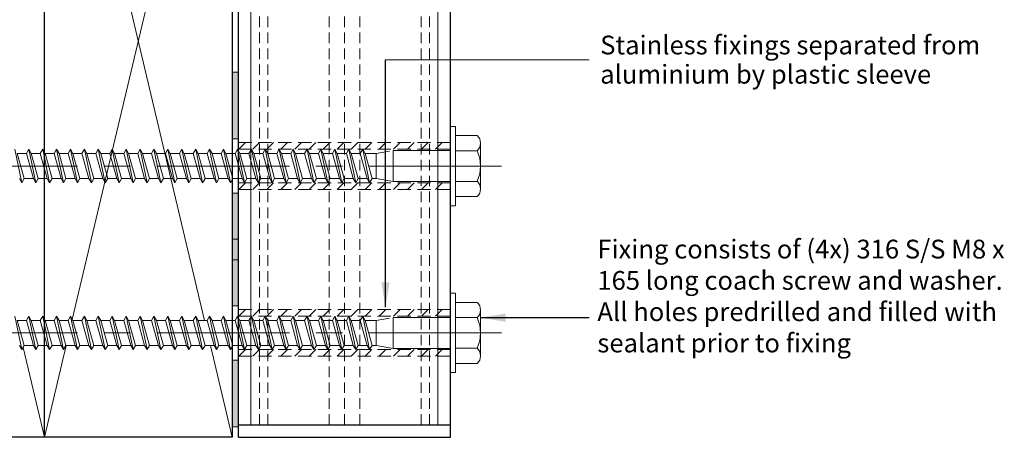
# Model space of a CAD drawing. Units: millimetres. Extents: x 0 to 397, y 0 to 568.
# Drawn here: x 145 to 381, y 198 to 298 of the extents above; entities that cross this region are included whole.
import ezdxf

# ---------------------------------------------------------------- set-up
doc = ezdxf.new("R2010")
doc.units = ezdxf.units.MM
doc.linetypes.add('CENTER', pattern=[50.8, 31.75, -6.35, 6.35, -6.35])
doc.linetypes.add('DASHED', pattern=[19.05, 12.7, -6.35])
for name, color, linetype, lineweight in [('baseplate', 7, 'Continuous', 25), ('ctrl', 220, 'CENTER', 5), ('dim', 7, 'Continuous', 5), ('fixing', 4, 'Continuous', 5), ('shade 8', 8, 'Continuous', 9), ('Spigot', 6, 'DASHED', 9)]:
    doc.layers.add(name, color=color, linetype=linetype, lineweight=lineweight)
doc.layers.add('Post', color=3, linetype='Continuous')
doc.styles.add('Calibri', font='calibri.ttf')
doc.dimstyles.new('Spectrum', dxfattribs={"dimscale": 2, "dimtxt": 2.25, "dimasz": 3, "dimexe": 2, "dimexo": 1, "dimgap": 1, "dimtad": 1, "dimdec": 1, "dimdsep": 46, "dimtxsty": 'Calibri', "dimcen": 0, "dimadec": 0, "dimazin": 0, "dimtfac": 1, "dimtdec": 1, "dimtmove": 0, "dimatfit": 3, "dimfxl": 1, "dimarcsym": 0})

# ---------------------------------------------------------------- blocks, each defined once
blk = doc.blocks.new('M8 x 165 coach screw')
at = {"layer": 'ctrl', "color": 1}
blk.add_line((12.2, 0), (-173.6, 0), dxfattribs=at)
at = {"layer": 'fixing'}
for p, q in [((1.2, 9.5), (0, 9.5)), ((0, 9.5), (0, -9.5)), ((1.2, 9.5), (1.2, 7.33)), ((1.2, -7.33), (1.2, 7.33)), ((1.2, 7.33), (6.4, 7.33)), ((7.2, -5.5), (7.2, 5.5)), ((6.4, 3.67), (1.2, 3.67)), ((6.4, -3.67), (1.2, -3.67)), ((1.2, -7.33), (6.4, -7.33)), ((1.2, -7.33), (1.2, -9.5)), ((0, -9.5), (1.2, -9.5))]:
    blk.add_line(p, q, dxfattribs=at)
at = {"layer": 'fixing', "lineweight": 5, "ltscale": 0.25}
for p, q in [((-102.71, -4), (-104.38, 4)), ((-102.13, -3), (-103.8, 3)), ((-99.95, -3), (-101.62, 3)), ((-99.38, -4), (-101.04, 4)), ((-98.8, -3), (-100.47, 3)), ((-96.62, -3), (-98.29, 3)), ((-96.04, -4), (-97.71, 4)), ((-95.47, -3), (-97.13, 3)), ((-93.29, -3), (-94.95, 3)), ((-92.71, -4), (-94.38, 4)), ((-92.13, -3), (-93.8, 3)), ((-89.95, -3), (-91.62, 3)), ((-89.38, -4), (-91.04, 4)), ((-88.8, -3), (-90.47, 3)), ((-86.62, -3), (-88.29, 3)), ((-86.04, -4), (-87.71, 4)), ((-85.47, -3), (-87.13, 3)), ((-83.29, -3), (-84.95, 3)), ((-82.71, -4), (-84.38, 4)), ((-82.13, -3), (-83.8, 3)), ((-79.95, -3), (-81.62, 3)), ((-79.38, -4), (-81.04, 4)), ((-78.8, -3), (-80.47, 3)), ((-76.62, -3), (-78.29, 3)), ((-76.04, -4), (-77.71, 4)), ((-75.47, -3), (-77.13, 3)), ((-73.29, -3), (-74.95, 3)), ((-72.71, -4), (-74.38, 4)), ((-72.13, -3), (-73.8, 3)), ((-69.95, -3), (-71.62, 3)), ((-69.38, -4), (-71.04, 4)), ((-68.8, -3), (-70.47, 3)), ((-66.62, -3), (-68.29, 3)), ((-66.04, -4), (-67.71, 4)), ((-65.47, -3), (-67.13, 3)), ((-63.29, -3), (-64.95, 3)), ((-62.71, -4), (-64.38, 4)), ((-62.13, -3), (-63.8, 3)), ((-59.95, -3), (-61.62, 3)), ((-59.38, -4), (-61.04, 4)), ((-58.8, -3), (-60.47, 3)), ((-56.62, -3), (-58.29, 3)), ((-56.04, -4), (-57.71, 4)), ((-55.47, -3), (-57.13, 3)), ((-53.29, -3), (-54.95, 3)), ((-52.71, -4), (-54.38, 4)), ((-52.13, -3), (-53.8, 3)), ((-49.95, -3), (-51.62, 3)), ((-49.38, -4), (-51.04, 4)), ((-48.8, -3), (-50.47, 3)), ((-46.62, -3), (-48.29, 3)), ((-46.04, -4), (-47.71, 4)), ((-45.47, -3), (-47.13, 3)), ((-43.29, -3), (-44.95, 3)), ((-42.71, -4), (-44.38, 4)), ((-42.13, -3), (-43.8, 3)), ((-39.95, -3), (-41.62, 3)), ((-39.38, -4), (-41.04, 4)), ((-38.8, -3), (-40.47, 3)), ((-36.62, -3), (-38.29, 3)), ((-36.04, -4), (-37.71, 4)), ((-35.47, -3), (-37.13, 3)), ((-33.29, -3), (-34.95, 3)), ((-32.71, -4), (-34.38, 4)), ((-32.13, -3), (-33.8, 3)), ((-29.95, -3), (-31.62, 3)), ((-29.38, -4), (-31.04, 4)), ((-28.8, -3), (-30.47, 3)), ((-26.62, -3), (-28.29, 3)), ((-26.04, -4), (-27.71, 4)), ((-25.47, -3), (-27.13, 3)), ((-23.29, -3), (-24.95, 3)), ((-22.71, -4), (-24.38, 4)), ((-22.13, -3), (-23.8, 3)), ((-19.95, -3), (-21.62, 3)), ((-19.38, -4), (-21.04, 4)), ((-18.8, -3), (-20.47, 3)), ((-17.77, -3), (-17.77, 3)), ((-13.77, -3.73), (-13.77, 3.72)), ((-13.77, 3.72), (0, 3.72)), ((-19.95, -3), (-22.13, -3)), ((-17.77, -3), (-18.8, -3)), ((-17.77, -3), (-13.77, -3.73)), ((-13.77, -3.73), (0, -3.73))]:
    blk.add_line(p, q, dxfattribs=at)
at = {"layer": 'fixing', "linetype": 'DASHED', "lineweight": 5, "ltscale": 0.25}
for p, q in [((-101.62, 3), (-103.8, 3)), ((-101.04, 4), (-101.62, 3)), ((-101.04, 4), (-100.47, 3)), ((-98.29, 3), (-100.47, 3)), ((-97.71, 4), (-98.29, 3)), ((-97.71, 4), (-97.13, 3)), ((-94.95, 3), (-97.13, 3)), ((-94.38, 4), (-94.95, 3)), ((-94.38, 4), (-93.8, 3)), ((-91.62, 3), (-93.8, 3)), ((-91.04, 4), (-91.62, 3)), ((-91.04, 4), (-90.47, 3)), ((-88.29, 3), (-90.47, 3)), ((-87.71, 4), (-88.29, 3)), ((-87.71, 4), (-87.13, 3)), ((-84.95, 3), (-87.13, 3)), ((-84.38, 4), (-84.95, 3)), ((-84.38, 4), (-83.8, 3)), ((-81.62, 3), (-83.8, 3)), ((-81.04, 4), (-81.62, 3)), ((-81.04, 4), (-80.47, 3)), ((-78.29, 3), (-80.47, 3)), ((-77.71, 4), (-78.29, 3)), ((-77.71, 4), (-77.13, 3)), ((-74.95, 3), (-77.13, 3)), ((-74.38, 4), (-74.95, 3)), ((-74.38, 4), (-73.8, 3)), ((-71.62, 3), (-73.8, 3)), ((-71.04, 4), (-71.62, 3)), ((-71.04, 4), (-70.47, 3)), ((-68.29, 3), (-70.47, 3)), ((-67.71, 4), (-68.29, 3)), ((-67.71, 4), (-67.13, 3)), ((-64.95, 3), (-67.13, 3)), ((-64.38, 4), (-64.95, 3)), ((-64.38, 4), (-63.8, 3)), ((-61.62, 3), (-63.8, 3)), ((-61.04, 4), (-61.62, 3)), ((-61.04, 4), (-60.47, 3)), ((-58.29, 3), (-60.47, 3)), ((-57.71, 4), (-58.29, 3)), ((-57.71, 4), (-57.13, 3)), ((-54.95, 3), (-57.13, 3)), ((-54.38, 4), (-54.95, 3)), ((-54.38, 4), (-53.8, 3)), ((-51.62, 3), (-53.8, 3)), ((-51.04, 4), (-51.62, 3)), ((-51.04, 4), (-50.47, 3)), ((-48.29, 3), (-50.47, 3)), ((-47.71, 4), (-48.29, 3)), ((-47.71, 4), (-47.13, 3)), ((-44.95, 3), (-47.13, 3)), ((-44.38, 4), (-44.95, 3)), ((-44.38, 4), (-43.8, 3)), ((-41.62, 3), (-43.8, 3)), ((-41.04, 4), (-41.62, 3)), ((-41.04, 4), (-40.47, 3)), ((-38.29, 3), (-40.47, 3)), ((-37.71, 4), (-38.29, 3)), ((-37.71, 4), (-37.13, 3)), ((-34.95, 3), (-37.13, 3)), ((-34.38, 4), (-34.95, 3)), ((-34.38, 4), (-33.8, 3)), ((-31.62, 3), (-33.8, 3)), ((-31.04, 4), (-31.62, 3)), ((-31.04, 4), (-30.47, 3)), ((-28.29, 3), (-30.47, 3)), ((-27.71, 4), (-28.29, 3)), ((-27.71, 4), (-27.13, 3)), ((-24.95, 3), (-27.13, 3)), ((-24.38, 4), (-24.95, 3)), ((-24.38, 4), (-23.8, 3)), ((-21.62, 3), (-23.8, 3)), ((-21.67, 3), (-21.62, 3)), ((-21.04, 4), (-21.62, 3)), ((-21.04, 4), (-20.47, 3)), ((-20.47, 3), (-17.77, 3)), ((-17.77, 3), (-13.77, 3.72)), ((-102.71, -4), (-103.29, -3)), ((-102.71, -4), (-102.13, -3)), ((-99.95, -3), (-102.13, -3)), ((-99.38, -4), (-99.95, -3)), ((-99.38, -4), (-98.8, -3)), ((-96.62, -3), (-98.8, -3)), ((-96.04, -4), (-96.62, -3)), ((-96.04, -4), (-95.47, -3)), ((-93.29, -3), (-95.47, -3)), ((-92.71, -4), (-93.29, -3)), ((-92.71, -4), (-92.13, -3)), ((-89.95, -3), (-92.13, -3)), ((-89.38, -4), (-89.95, -3)), ((-89.38, -4), (-88.8, -3)), ((-86.62, -3), (-88.8, -3)), ((-86.04, -4), (-86.62, -3)), ((-86.04, -4), (-85.47, -3)), ((-83.29, -3), (-85.47, -3)), ((-82.71, -4), (-83.29, -3)), ((-82.71, -4), (-82.13, -3)), ((-79.95, -3), (-82.13, -3)), ((-79.38, -4), (-79.95, -3)), ((-79.38, -4), (-78.8, -3)), ((-76.62, -3), (-78.8, -3)), ((-76.04, -4), (-76.62, -3)), ((-76.04, -4), (-75.47, -3)), ((-73.29, -3), (-75.47, -3)), ((-72.71, -4), (-73.29, -3)), ((-72.71, -4), (-72.13, -3)), ((-69.95, -3), (-72.13, -3)), ((-69.38, -4), (-69.95, -3)), ((-69.38, -4), (-68.8, -3)), ((-66.62, -3), (-68.8, -3)), ((-66.04, -4), (-66.62, -3)), ((-66.04, -4), (-65.47, -3)), ((-63.29, -3), (-65.47, -3)), ((-62.71, -4), (-63.29, -3)), ((-62.71, -4), (-62.13, -3)), ((-59.95, -3), (-62.13, -3)), ((-59.38, -4), (-59.95, -3)), ((-59.38, -4), (-58.8, -3)), ((-56.62, -3), (-58.8, -3)), ((-56.04, -4), (-56.62, -3)), ((-56.04, -4), (-55.47, -3)), ((-53.29, -3), (-55.47, -3)), ((-52.71, -4), (-53.29, -3)), ((-52.71, -4), (-52.13, -3)), ((-49.95, -3), (-52.13, -3)), ((-49.38, -4), (-49.95, -3)), ((-49.38, -4), (-48.8, -3)), ((-46.62, -3), (-48.8, -3)), ((-46.04, -4), (-46.62, -3)), ((-46.04, -4), (-45.47, -3)), ((-43.29, -3), (-45.47, -3)), ((-42.71, -4), (-43.29, -3)), ((-42.71, -4), (-42.13, -3)), ((-39.95, -3), (-42.13, -3)), ((-39.38, -4), (-39.95, -3)), ((-39.38, -4), (-38.8, -3)), ((-36.62, -3), (-38.8, -3)), ((-36.04, -4), (-36.62, -3)), ((-36.04, -4), (-35.47, -3)), ((-33.29, -3), (-35.47, -3)), ((-32.71, -4), (-33.29, -3)), ((-32.71, -4), (-32.13, -3)), ((-29.95, -3), (-32.13, -3)), ((-29.38, -4), (-29.95, -3)), ((-29.38, -4), (-28.8, -3)), ((-26.62, -3), (-28.8, -3)), ((-26.04, -4), (-26.62, -3)), ((-26.04, -4), (-25.47, -3)), ((-23.29, -3), (-25.47, -3)), ((-22.71, -4), (-23.29, -3)), ((-22.71, -4), (-22.13, -3)), ((-19.38, -4), (-19.95, -3)), ((-19.38, -4), (-18.8, -3))]:
    blk.add_line(p, q, dxfattribs=at)
at = {"layer": 'fixing'}
for centre, radius, start, end in [((4.7, 5.5), 2.5, 312.8449, 47.1551), ((6.2, 3.67), 4.099037227506402e-13, 270, 307.4727), ((-1.6, 0), 8.8, 335.3808, 24.6192), ((4.7, -5.5), 2.5, 312.8449, 47.1551)]:
    blk.add_arc(centre, radius, start, end, dxfattribs=at)

msp = doc.modelspace()

# ---------------------------------------------------------------- hatches: boundary and pattern name
at = {"layer": 'shade 8'}
h = msp.add_hatch(color=256, dxfattribs=at)
h.dxf.hatch_style = 1
h.paths.add_polyline_path([(195.73, 269.67), (197.23, 269.67), (197.23, 285.67), (195.73, 285.67)])
h.paths.add_polyline_path([(197.23, 256.67), (195.73, 256.67), (195.73, 240.67), (197.23, 240.67)])
h = msp.add_hatch(dxfattribs=at)
h.set_pattern_fill('ANSI31', color=256, scale=0.75, style=0)
h.set_pattern_definition([(45, (-69786.6942, -593.5513), (-1.68379802, 1.68379802), [])])
h.paths.add_polyline_path([(200.23, 268.76), (197.23, 268.76), (197.23, 267.16), (200.23, 267.16)])
h.paths.add_polyline_path([(202.23, 268.76), (200.23, 268.76), (200.23, 267.16), (202.23, 267.16)])
h.paths.add_polyline_path([(204.23, 268.76), (202.23, 268.76), (202.23, 267.16), (204.23, 267.16)])
h.paths.add_polyline_path([(218.98, 268.76), (204.23, 268.76), (204.23, 267.16), (218.98, 267.16)])
h.paths.add_polyline_path([(222.63, 268.76), (218.98, 268.76), (218.98, 267.16), (222.63, 267.16)])
h.paths.add_polyline_path([(226.27, 268.76), (222.63, 268.76), (222.63, 267.16), (226.27, 267.16)])
h.paths.add_polyline_path([(241.04, 268.76), (226.27, 268.76), (226.27, 267.16), (241.04, 267.16)])
h.paths.add_polyline_path([(243.03, 268.76), (241.04, 268.76), (241.04, 267.16), (243.03, 267.16)])
h.paths.add_polyline_path([(245.03, 268.76), (243.03, 268.76), (243.03, 267.16), (245.03, 267.16)])
h.paths.add_polyline_path([(248.03, 268.76), (245.03, 268.76), (245.03, 267.16), (248.03, 267.16)])
h = msp.add_hatch(dxfattribs=at)
h.set_pattern_fill('ANSI31', color=256, scale=0.75, style=0)
h.set_pattern_definition([(45, (-69786.6942, -603.1513), (-1.68379802, 1.68379802), [])])
h.paths.add_polyline_path([(200.23, 259.16), (197.23, 259.16), (197.23, 257.56), (200.23, 257.56)])
h.paths.add_polyline_path([(202.23, 259.16), (200.23, 259.16), (200.23, 257.56), (202.23, 257.56)])
h.paths.add_polyline_path([(204.23, 259.16), (202.23, 259.16), (202.23, 257.56), (204.23, 257.56)])
h.paths.add_polyline_path([(218.98, 259.16), (204.23, 259.16), (204.23, 257.56), (218.98, 257.56)])
h.paths.add_polyline_path([(222.63, 259.16), (218.98, 259.16), (218.98, 257.56), (222.63, 257.56)])
h.paths.add_polyline_path([(226.27, 259.16), (222.63, 259.16), (222.63, 257.56), (226.27, 257.56)])
h.paths.add_polyline_path([(241.04, 259.16), (226.27, 259.16), (226.27, 257.56), (241.04, 257.56)])
h.paths.add_polyline_path([(243.03, 259.16), (241.04, 259.16), (241.04, 257.56), (243.03, 257.56)])
h.paths.add_polyline_path([(245.03, 259.16), (243.03, 259.16), (243.03, 257.56), (245.03, 257.56)])
h.paths.add_polyline_path([(248.03, 259.16), (245.03, 259.16), (245.03, 257.56), (248.03, 257.56)])
h = msp.add_hatch(color=256, dxfattribs=at)
h.dxf.hatch_style = 1
h.paths.add_polyline_path([(195.73, 229.67), (197.23, 229.67), (197.23, 245.67), (195.73, 245.67)])
h.paths.add_polyline_path([(197.23, 216.67), (195.73, 216.67), (195.73, 200.67), (197.23, 200.67)])
h = msp.add_hatch(dxfattribs=at)
h.set_pattern_fill('ANSI31', color=256, scale=0.75, style=0)
h.set_pattern_definition([(45, (-69786.6942, -633.5513), (-1.68379802, 1.68379802), [])])
h.paths.add_polyline_path([(200.23, 228.76), (197.23, 228.76), (197.23, 227.16), (200.23, 227.16)])
h.paths.add_polyline_path([(202.23, 228.76), (200.23, 228.76), (200.23, 227.16), (202.23, 227.16)])
h.paths.add_polyline_path([(204.23, 228.76), (202.23, 228.76), (202.23, 227.16), (204.23, 227.16)])
h.paths.add_polyline_path([(218.98, 228.76), (204.23, 228.76), (204.23, 227.16), (218.98, 227.16)])
h.paths.add_polyline_path([(222.63, 228.76), (218.98, 228.76), (218.98, 227.16), (222.63, 227.16)])
h.paths.add_polyline_path([(226.27, 228.76), (222.63, 228.76), (222.63, 227.16), (226.27, 227.16)])
h.paths.add_polyline_path([(241.04, 228.76), (226.27, 228.76), (226.27, 227.16), (241.04, 227.16)])
h.paths.add_polyline_path([(243.03, 228.76), (241.04, 228.76), (241.04, 227.16), (243.03, 227.16)])
h.paths.add_polyline_path([(245.03, 228.76), (243.03, 228.76), (243.03, 227.16), (245.03, 227.16)])
h.paths.add_polyline_path([(248.03, 228.76), (245.03, 228.76), (245.03, 227.16), (248.03, 227.16)])
h = msp.add_hatch(dxfattribs=at)
h.set_pattern_fill('ANSI31', color=256, scale=0.75, style=0)
h.set_pattern_definition([(45, (-69786.6942, -643.1513), (-1.68379802, 1.68379802), [])])
h.paths.add_polyline_path([(200.23, 219.16), (197.23, 219.16), (197.23, 217.56), (200.23, 217.56)])
h.paths.add_polyline_path([(202.23, 219.16), (200.23, 219.16), (200.23, 217.56), (202.23, 217.56)])
h.paths.add_polyline_path([(204.23, 219.16), (202.23, 219.16), (202.23, 217.56), (204.23, 217.56)])
h.paths.add_polyline_path([(218.98, 219.16), (204.23, 219.16), (204.23, 217.56), (218.98, 217.56)])
h.paths.add_polyline_path([(222.63, 219.16), (218.98, 219.16), (218.98, 217.56), (222.63, 217.56)])
h.paths.add_polyline_path([(226.27, 219.16), (222.63, 219.16), (222.63, 217.56), (226.27, 217.56)])
h.paths.add_polyline_path([(241.04, 219.16), (226.27, 219.16), (226.27, 217.56), (241.04, 217.56)])
h.paths.add_polyline_path([(243.03, 219.16), (241.04, 219.16), (241.04, 217.56), (243.03, 217.56)])
h.paths.add_polyline_path([(245.03, 219.16), (243.03, 219.16), (243.03, 217.56), (245.03, 217.56)])
h.paths.add_polyline_path([(248.03, 219.16), (245.03, 219.16), (245.03, 217.56), (248.03, 217.56)])

# ---------------------------------------------------------------- linework, layer by layer
for p, q in [((150.73, 198.16), (150.73, 388.16)), ((195.73, 388.16), (195.73, 198.16)), ((195.73, 198.16), (105.73, 198.16))]:
    msp.add_line(p, q)
at = {"layer": 'baseplate', "lineweight": 15}
for p, q in [((195.73, 240.67), (195.73, 285.67)), ((195.73, 285.67), (197.23, 285.67)), ((197.23, 285.67), (197.23, 240.67)), ((195.73, 269.67), (197.23, 269.67)), ((197.23, 256.67), (195.73, 256.67)), ((195.73, 200.67), (195.73, 245.67)), ((195.73, 245.67), (197.23, 245.67)), ((197.23, 245.67), (197.23, 200.67)), ((197.23, 240.67), (195.73, 240.67)), ((195.73, 229.67), (197.23, 229.67)), ((197.23, 216.67), (195.73, 216.67)), ((197.23, 200.67), (195.73, 200.67))]:
    msp.add_line(p, q, dxfattribs=at)
at = {"layer": 'dim'}
msp.add_line((281.28, 288.61), (232.45, 288.61), dxfattribs=at)
at = {"layer": 'Post', "lineweight": 9}
for p, q in [((200.23, 201.16), (200.23, 529.26)), ((245.03, 201.16), (245.03, 526.42))]:
    msp.add_line(p, q, dxfattribs=at)
at = {"layer": 'Post'}
for p, q in [((197.23, 198.16), (197.23, 527.93)), ((248.03, 198.16), (248.03, 527.83)), ((197.23, 201.16), (248.03, 201.16)), ((197.23, 198.16), (248.03, 198.16))]:
    msp.add_line(p, q, dxfattribs=at)
at = {"layer": 'shade 8'}
for p, q in [((189.1, 226.16), (157.36, 360.16)), ((157.42, 226.4), (189.01, 359.77)), ((150.73, 198.16), (145.63, 219.69)), ((150.73, 198.16), (155.94, 220.16)), ((195.73, 198.16), (190.52, 220.16))]:
    msp.add_line(p, q, dxfattribs=at)
at = {"layer": 'shade 8', "linetype": 'DASHED', "ltscale": 0.25}
for points in [[(197.23, 267.16), (248.03, 267.16), (248.03, 268.76), (197.23, 268.76)], [(197.23, 257.56), (248.03, 257.56), (248.03, 259.16), (197.23, 259.16)], [(197.23, 227.16), (248.03, 227.16), (248.03, 228.76), (197.23, 228.76)], [(197.23, 217.56), (248.03, 217.56), (248.03, 219.16), (197.23, 219.16)]]:
    msp.add_lwpolyline(points, close=True, dxfattribs=at)
at = {"layer": 'Spigot', "lineweight": 5, "ltscale": 0.2}
for p, q in [((202.23, 201.16), (202.23, 426.16)), ((204.23, 201.16), (204.23, 426.16)), ((218.98, 201.16), (218.98, 426.16)), ((222.63, 201.16), (222.63, 426.16)), ((226.27, 201.16), (226.27, 426.16)), ((241.04, 201.16), (241.04, 426.16)), ((243.03, 201.16), (243.03, 426.16))]:
    msp.add_line(p, q, dxfattribs=at)

# ---------------------------------------------------------------- block references
at = {"layer": 'dim'}
for p in [(248.03, 263.16), (248.03, 223.16)]:
    msp.add_blockref('M8 x 165 coach screw', p, dxfattribs=at)

# ---------------------------------------------------------------- texts
at = {"layer": 'dim', "insert": (283.9, 288.07), "char_height": 4.5, "width": 97.1136, "attachment_point": 4, "line_spacing_factor": 0.933333, "style": 'Calibri'}
msp.add_mtext('Stainless fixings separated from  aluminium by plastic sleeve', dxfattribs=at)
at = {"layer": 'dim', "insert": (283.22, 231.42), "char_height": 4.5, "width": 97.966, "attachment_point": 4, "style": 'Calibri'}
msp.add_mtext('Fixing consists of (4x) 316 S/S M8 x 165 long coach screw and washer. All holes predrilled and filled with sealant prior to fixing', dxfattribs=at)

# ---------------------------------------------------------------- leaders
at = {"layer": 'dim'}
for points in [[(232.45, 229.31), (232.45, 288.61)], [(255.23, 226.83), (281.28, 226.83)]]:
    msp.add_leader(points, dimstyle='Spectrum', override={"dimscale": 1, "dimasz": 6, "dimtad": 0}, dxfattribs=at)

doc.saveas('drawing.dxf')
